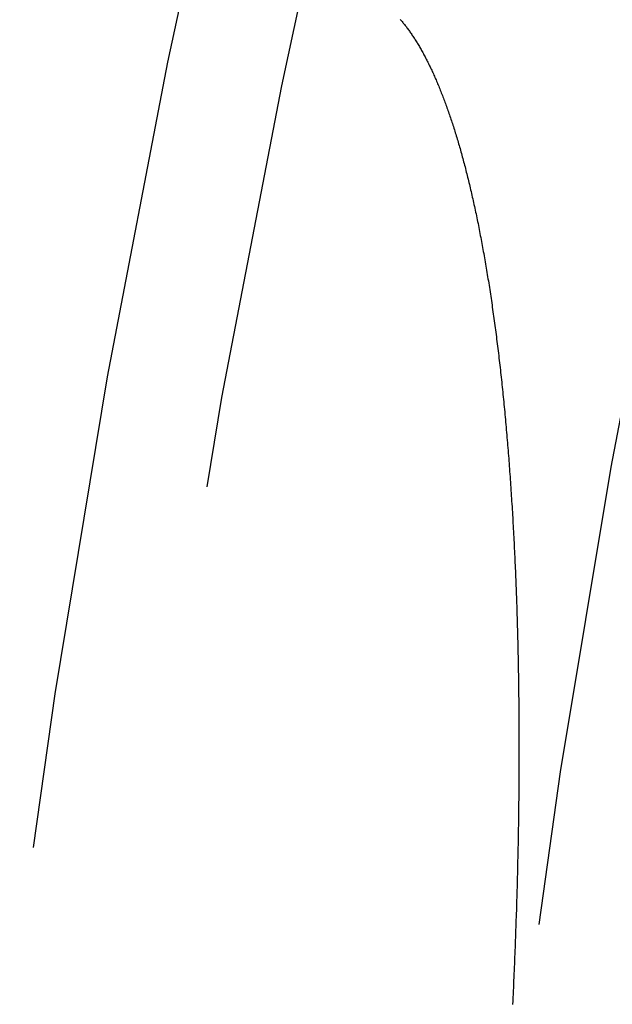
# Model space of a CAD drawing. Extents: x -60 to 60, y -283 to 169.
# Drawn here: x -57 to -54, y -215 to -211 of the extents above; entities that cross this region are included whole.
import ezdxf

# ---------------------------------------------------------------- set-up
doc = ezdxf.new("R2010")
doc.units = 0
doc.header["$LTSCALE"] = 20
doc.linetypes.add('VERDECKT', pattern=[0.375, 0.25, -0.125])
doc.layers.get('0').update_dxf_attribs({"linetype": 'CONTINUOUS'})
doc.layers.add('STEMPEL', color=3, linetype='CONTINUOUS')

# ---------------------------------------------------------------- blocks, each defined once
blk = doc.blocks.new('A$CFB00CDDD')
at = {"color": 3}
blk.add_polyline3d([(-54.9216, 11.7003, 0), (-54.9188, 11.6971, 0), (-54.9161, 11.6939, 0), (-54.9134, 11.6906, 0), (-54.9106, 11.6873, 0), (-54.9079, 11.684, 0), (-54.9052, 11.6806, 0), (-54.9025, 11.6772, 0), (-54.8998, 11.6738, 0), (-54.8971, 11.6703, 0), (-54.8944, 11.6668, 0), (-54.8917, 11.6632, 0), (-54.889, 11.6596, 0), (-54.8864, 11.6559, 0), (-54.8837, 11.6523, 0), (-54.881, 11.6485, 0), (-54.8784, 11.6448, 0), (-54.8757, 11.641, 0), (-54.8731, 11.6372, 0), (-54.8704, 11.6333, 0), (-54.8678, 11.6294, 0), (-54.8651, 11.6254, 0), (-54.8625, 11.6214, 0), (-54.8599, 11.6174, 0), (-54.8573, 11.6133, 0), (-54.8547, 11.6092, 0), (-54.8521, 11.6051, 0), (-54.8495, 11.6009, 0), (-54.8469, 11.5967, 0), (-54.8443, 11.5925, 0), (-54.8417, 11.5882, 0), (-54.8391, 11.5838, 0), (-54.8365, 11.5795, 0), (-54.834, 11.5751, 0), (-54.8314, 11.5706, 0), (-54.8289, 11.5661, 0), (-54.8263, 11.5616, 0), (-54.8238, 11.5571, 0), (-54.8212, 11.5525, 0), (-54.8187, 11.5478, 0), (-54.8162, 11.5432, 0), (-54.8137, 11.5384, 0), (-54.8111, 11.5337, 0), (-54.8086, 11.5289, 0), (-54.8061, 11.5241, 0), (-54.8036, 11.5192, 0), (-54.8011, 11.5143, 0), (-54.7987, 11.5094, 0), (-54.7962, 11.5044, 0), (-54.7937, 11.4994, 0), (-54.7912, 11.4944, 0), (-54.7888, 11.4893, 0), (-54.7863, 11.4841, 0), (-54.7839, 11.479, 0), (-54.7815, 11.4738, 0), (-54.779, 11.4686, 0), (-54.7766, 11.4633, 0), (-54.7742, 11.458, 0), (-54.7718, 11.4526, 0), (-54.7694, 11.4473, 0), (-54.767, 11.4419, 0), (-54.7646, 11.4364, 0), (-54.7622, 11.4309, 0), (-54.7598, 11.4254, 0), (-54.7574, 11.4198, 0), (-54.755, 11.4142, 0), (-54.7527, 11.4086, 0), (-54.7503, 11.4029, 0), (-54.748, 11.3972, 0), (-54.7456, 11.3915, 0), (-54.7433, 11.3857, 0), (-54.741, 11.3799, 0), (-54.7387, 11.374, 0), (-54.7363, 11.3681, 0), (-54.734, 11.3622, 0), (-54.7317, 11.3563, 0), (-54.7294, 11.3503, 0), (-54.7271, 11.3442, 0), (-54.7249, 11.3382, 0), (-54.7226, 11.3321, 0), (-54.7203, 11.3259, 0), (-54.7181, 11.3197, 0), (-54.7158, 11.3135, 0), (-54.7136, 11.3073, 0), (-54.7113, 11.301, 0), (-54.7091, 11.2947, 0), (-54.7068, 11.2883, 0), (-54.7046, 11.2819, 0), (-54.7024, 11.2755, 0), (-54.7002, 11.269, 0), (-54.698, 11.2625, 0), (-54.6958, 11.256, 0), (-54.6936, 11.2494, 0), (-54.6914, 11.2428, 0), (-54.6893, 11.2362, 0), (-54.6871, 11.2295, 0), (-54.6849, 11.2228, 0), (-54.6828, 11.216, 0), (-54.6806, 11.2093, 0), (-54.6785, 11.2024, 0), (-54.6764, 11.1956, 0), (-54.6742, 11.1887, 0), (-54.6721, 11.1818, 0), (-54.67, 11.1748, 0), (-54.6679, 11.1678, 0), (-54.6658, 11.1608, 0), (-54.6637, 11.1537, 0), (-54.6616, 11.1466, 0), (-54.6596, 11.1395, 0), (-54.6575, 11.1323, 0), (-54.6554, 11.1251, 0), (-54.6534, 11.1179, 0), (-54.6513, 11.1106, 0), (-54.6493, 11.1033, 0), (-54.6473, 11.0959, 0), (-54.6452, 11.0886, 0), (-54.6432, 11.0811, 0), (-54.6412, 11.0737, 0), (-54.6392, 11.0662, 0), (-54.6372, 11.0587, 0), (-54.6352, 11.0511, 0), (-54.6332, 11.0435, 0), (-54.6312, 11.0359, 0), (-54.6293, 11.0283, 0), (-54.6273, 11.0206, 0), (-54.6254, 11.0128, 0), (-54.6234, 11.0051, 0), (-54.6215, 10.9973, 0), (-54.6195, 10.9894, 0), (-54.6176, 10.9816, 0), (-54.6157, 10.9737, 0), (-54.6138, 10.9657, 0), (-54.6119, 10.9578, 0), (-54.61, 10.9498, 0), (-54.6081, 10.9417, 0), (-54.6062, 10.9337, 0), (-54.6043, 10.9256, 0), (-54.6025, 10.9174, 0), (-54.6006, 10.9092, 0), (-54.5987, 10.901, 0), (-54.5969, 10.8928, 0), (-54.5951, 10.8845, 0), (-54.5932, 10.8762, 0), (-54.5914, 10.8679, 0), (-54.5896, 10.8595, 0), (-54.5878, 10.8511, 0), (-54.586, 10.8426, 0), (-54.5842, 10.8341, 0), (-54.5824, 10.8256, 0), (-54.5806, 10.8171, 0), (-54.5789, 10.8085, 0), (-54.5771, 10.7999, 0), (-54.5753, 10.7912, 0), (-54.5736, 10.7826, 0), (-54.5719, 10.7738, 0), (-54.5701, 10.7651, 0), (-54.5684, 10.7563, 0), (-54.5667, 10.7475, 0), (-54.565, 10.7386, 0), (-54.5633, 10.7298, 0), (-54.5616, 10.7208, 0), (-54.5599, 10.7119, 0), (-54.5582, 10.7029, 0), (-54.5565, 10.6939, 0), (-54.5549, 10.6848, 0), (-54.5532, 10.6757, 0), (-54.5516, 10.6666, 0), (-54.5499, 10.6575, 0), (-54.5483, 10.6483, 0), (-54.5467, 10.6391, 0), (-54.545, 10.6298, 0), (-54.5434, 10.6205, 0), (-54.5418, 10.6112, 0), (-54.5402, 10.6019, 0), (-54.5387, 10.5925, 0), (-54.5371, 10.5831, 0), (-54.5355, 10.5736, 0), (-54.5339, 10.5642, 0), (-54.5324, 10.5547, 0), (-54.5308, 10.5451, 0), (-54.5293, 10.5356, 0), (-54.5278, 10.526, 0), (-54.5263, 10.5163, 0), (-54.5247, 10.5067, 0), (-54.5232, 10.497, 0), (-54.5217, 10.4873, 0), (-54.5203, 10.4775, 0), (-54.5188, 10.4677, 0), (-54.5173, 10.4579, 0), (-54.5158, 10.4481, 0), (-54.5144, 10.4382, 0), (-54.5129, 10.4283, 0), (-54.5115, 10.4184, 0), (-54.5101, 10.4084, 0), (-54.5086, 10.3984, 0), (-54.5072, 10.3884, 0), (-54.5058, 10.3784, 0), (-54.5044, 10.3683, 0), (-54.503, 10.3582, 0), (-54.5017, 10.348, 0), (-54.5003, 10.3378, 0), (-54.4989, 10.3276, 0), (-54.4976, 10.3174, 0), (-54.4962, 10.3072, 0), (-54.4949, 10.2969, 0), (-54.4936, 10.2865, 0), (-54.4922, 10.2762, 0), (-54.4909, 10.2658, 0), (-54.4896, 10.2554, 0), (-54.4883, 10.245, 0), (-54.487, 10.2345, 0), (-54.4857, 10.224, 0), (-54.4845, 10.2135, 0), (-54.4832, 10.2029, 0), (-54.482, 10.1923, 0), (-54.4807, 10.1817, 0), (-54.4795, 10.1711, 0), (-54.4782, 10.1604, 0), (-54.477, 10.1497, 0), (-54.4758, 10.139, 0), (-54.4746, 10.1282, 0), (-54.4734, 10.1175, 0), (-54.4722, 10.1066, 0), (-54.471, 10.0958, 0), (-54.4699, 10.0849, 0), (-54.4687, 10.074, 0), (-54.4676, 10.0631, 0), (-54.4664, 10.0521, 0), (-54.4653, 10.0412, 0), (-54.4641, 10.0301, 0), (-54.463, 10.0191, 0), (-54.4619, 10.008, 0), (-54.4608, 9.99694, 0), (-54.4597, 9.98581, 0), (-54.4586, 9.97466, 0), (-54.4576, 9.96347, 0), (-54.4565, 9.95226, 0), (-54.4554, 9.94103, 0), (-54.4544, 9.92976, 0), (-54.4533, 9.91847, 0), (-54.4523, 9.90715, 0), (-54.4513, 9.8958, 0), (-54.4503, 9.88442, 0), (-54.4493, 9.87302, 0), (-54.4483, 9.86159, 0), (-54.4473, 9.85013, 0), (-54.4463, 9.83865, 0), (-54.4453, 9.82713, 0), (-54.4444, 9.81559, 0), (-54.4434, 9.80402, 0), (-54.4424, 9.79243, 0), (-54.4415, 9.78081, 0), (-54.4406, 9.76916, 0), (-54.4397, 9.75748, 0), (-54.4387, 9.74578, 0), (-54.4378, 9.73405, 0), (-54.437, 9.72229, 0), (-54.4361, 9.71051, 0), (-54.4352, 9.6987, 0), (-54.4343, 9.68686, 0), (-54.4335, 9.675, 0), (-54.4326, 9.66311, 0), (-54.4318, 9.65119, 0), (-54.4309, 9.63924, 0), (-54.4301, 9.62727, 0), (-54.4293, 9.61528, 0), (-54.4285, 9.60325, 0), (-54.4277, 9.59121, 0), (-54.4269, 9.57913, 0), (-54.4261, 9.56703, 0), (-54.4254, 9.5549, 0), (-54.4246, 9.54275, 0), (-54.4238, 9.53057, 0), (-54.4231, 9.51836, 0), (-54.4224, 9.50613, 0), (-54.4216, 9.49387, 0), (-54.4209, 9.48159, 0), (-54.4202, 9.46928, 0), (-54.4195, 9.45694, 0), (-54.4188, 9.44458, 0), (-54.4181, 9.43219, 0), (-54.4175, 9.41978, 0), (-54.4168, 9.40735, 0), (-54.4161, 9.39488, 0), (-54.4155, 9.38239, 0), (-54.4148, 9.36988, 0), (-54.4142, 9.35734, 0), (-54.4136, 9.34478, 0), (-54.413, 9.33219, 0), (-54.4124, 9.31957, 0), (-54.4118, 9.30693, 0), (-54.4112, 9.29427, 0), (-54.4106, 9.28158, 0), (-54.4101, 9.26886, 0), (-54.4095, 9.25612, 0), (-54.409, 9.24336, 0), (-54.4084, 9.23057, 0), (-54.4079, 9.21775, 0), (-54.4074, 9.20492, 0), (-54.4069, 9.19206, 0), (-54.4064, 9.17918, 0), (-54.4059, 9.16627, 0), (-54.4054, 9.15335, 0), (-54.4049, 9.1404, 0), (-54.4044, 9.12743, 0), (-54.404, 9.11444, 0), (-54.4035, 9.10143, 0), (-54.4031, 9.0884, 0), (-54.4027, 9.07535, 0), (-54.4023, 9.06227, 0), (-54.4018, 9.04918, 0), (-54.4014, 9.03606, 0), (-54.4011, 9.02292, 0), (-54.4007, 9.00976, 0), (-54.4003, 8.99658, 0), (-54.3999, 8.98338, 0), (-54.3996, 8.97015, 0), (-54.3992, 8.95691, 0), (-54.3989, 8.94365, 0), (-54.3986, 8.93036, 0), (-54.3982, 8.91706, 0), (-54.3979, 8.90373, 0), (-54.3976, 8.89039, 0), (-54.3973, 8.87702, 0), (-54.3971, 8.86363, 0), (-54.3968, 8.85023, 0), (-54.3965, 8.8368, 0), (-54.3963, 8.82335, 0), (-54.396, 8.80988, 0), (-54.3958, 8.7964, 0), (-54.3956, 8.78289, 0), (-54.3954, 8.76936, 0), (-54.3951, 8.75582, 0), (-54.395, 8.74225, 0), (-54.3948, 8.72866, 0), (-54.3946, 8.71506, 0), (-54.3944, 8.70143, 0), (-54.3943, 8.68779, 0), (-54.3941, 8.67413, 0), (-54.394, 8.66044, 0), (-54.3938, 8.64674, 0), (-54.3937, 8.63302, 0), (-54.3936, 8.61928, 0), (-54.3935, 8.60552, 0), (-54.3934, 8.59174, 0), (-54.3933, 8.57794, 0), (-54.3932, 8.56413, 0), (-54.3931, 8.55029, 0), (-54.3931, 8.53644, 0), (-54.393, 8.52257, 0), (-54.393, 8.50868, 0), (-54.393, 8.49477, 0), (-54.3929, 8.48084, 0), (-54.3929, 8.4669, 0), (-54.3929, 8.45293, 0), (-54.3929, 8.43895, 0), (-54.3929, 8.42495, 0), (-54.393, 8.41093, 0), (-54.393, 8.3969, 0), (-54.393, 8.38284, 0), (-54.3931, 8.36877, 0), (-54.3932, 8.35468, 0), (-54.3932, 8.34057, 0), (-54.3933, 8.32645, 0), (-54.3934, 8.3123, 0), (-54.3935, 8.29814, 0), (-54.3936, 8.28397, 0), (-54.3937, 8.26977, 0), (-54.3938, 8.25556, 0), (-54.394, 8.24133, 0), (-54.3941, 8.22708, 0), (-54.3943, 8.21282, 0), (-54.3944, 8.19854, 0), (-54.3946, 8.18424, 0), (-54.3948, 8.16993, 0), (-54.395, 8.1556, 0), (-54.3952, 8.14125, 0), (-54.3954, 8.12688, 0), (-54.3956, 8.1125, 0), (-54.3959, 8.0981, 0), (-54.3961, 8.08369, 0), (-54.3963, 8.06926, 0), (-54.3966, 8.05481, 0), (-54.3969, 8.04035, 0), (-54.3971, 8.02587, 0), (-54.3974, 8.01137, 0), (-54.3977, 7.99686, 0), (-54.398, 7.98233, 0), (-54.3983, 7.96779, 0), (-54.3987, 7.95323, 0), (-54.399, 7.93866, 0), (-54.3993, 7.92406, 0), (-54.3997, 7.90946, 0), (-54.4, 7.89483, 0), (-54.4004, 7.8802, 0), (-54.4008, 7.86554, 0), (-54.4012, 7.85087, 0), (-54.4016, 7.83619, 0), (-54.402, 7.82149, 0), (-54.4024, 7.80678, 0), (-54.4028, 7.79205, 0), (-54.4033, 7.7773, 0), (-54.4037, 7.76254, 0), (-54.4042, 7.74777, 0), (-54.4046, 7.73298, 0), (-54.4051, 7.71818, 0), (-54.4056, 7.70336, 0), (-54.4061, 7.68854, 0), (-54.4066, 7.6737, 0), (-54.4071, 7.65885, 0), (-54.4076, 7.64398, 0), (-54.4081, 7.62911, 0), (-54.4087, 7.61423, 0), (-54.4092, 7.59933, 0), (-54.4098, 7.58442, 0), (-54.4103, 7.5695, 0), (-54.4109, 7.55457, 0), (-54.4115, 7.53963, 0), (-54.4121, 7.52468, 0), (-54.4127, 7.50971, 0), (-54.4133, 7.49474, 0), (-54.4139, 7.47975, 0), (-54.4145, 7.46475, 0), (-54.4152, 7.44975, 0), (-54.4158, 7.43473, 0), (-54.4165, 7.4197, 0), (-54.4172, 7.40466, 0), (-54.4178, 7.38961, 0), (-54.4185, 7.37455, 0), (-54.4192, 7.35948, 0), (-54.4199, 7.3444, 0), (-54.4206, 7.32931, 0), (-54.4214, 7.31421, 0)], dxfattribs=at)
at = {"color": 3, "linetype": 'CONTINUOUS'}
for radius in [60, 59.5]:
    blk.add_circle((0, -0.001658), radius, dxfattribs=at)
at = {"color": 1, "linetype": 'VERDECKT'}
for radius in [58, 57.75, 57.117144, 56.599585, 54.839452, 54.398979]:
    blk.add_circle((0, -0.001658), radius, dxfattribs=at)

msp = doc.modelspace()

# ---------------------------------------------------------------- block references
at = {"layer": 'STEMPEL'}
msp.add_blockref('A$CFB00CDDD', (0, -222.8101), dxfattribs=at)

doc.saveas('drawing.dxf')
